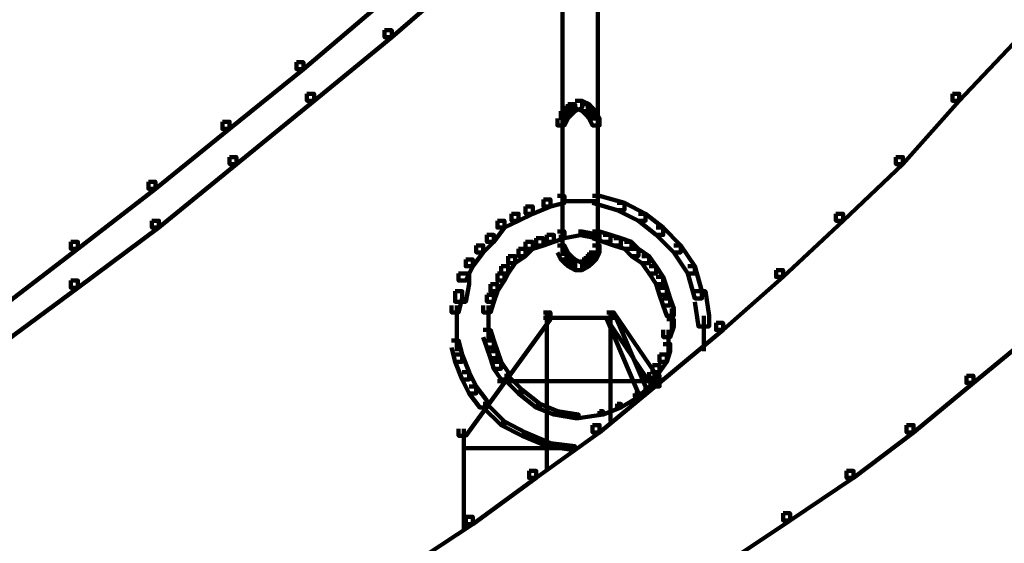
# Model space of a CAD drawing. Units: inches. Extents: x -13.3 to 24.4, y -24.8 to 33.5.
# Drawn here: x -7.3 to -6.5, y -10.3 to -9.9 of the extents above; entities that cross this region are included whole.
import ezdxf

# ---------------------------------------------------------------- set-up
doc = ezdxf.new("R2010")
doc.units = ezdxf.units.IN
doc.header["$MEASUREMENT"] = 0
doc.layers.add('Layer 1', color=7, linetype='Continuous')

# ---------------------------------------------------------------- blocks, each defined once
blk = doc.blocks.new('block 12')
at = {"layer": 'Layer 1', "color": 18, "lineweight": 140, "true_color": 0x010101}
for points in [[(-6.90015, -9.83232), (-6.90015, -10.10094)], [(-6.87155, -9.84079), (-6.87155, -10.10094)], [(-6.89586, -9.97805), (-6.89012, -9.97805), (-6.89012, -9.98374), (-6.89301, -9.98653), (-6.8987, -9.98653), (-6.8987, -9.98085)], [(-6.89012, -9.97526), (-6.88438, -9.97526), (-6.88438, -9.98085), (-6.89012, -9.98374), (-6.89586, -9.98374), (-6.89586, -9.97805)], [(-6.89012, -9.97526), (-6.88438, -9.97526), (-6.87869, -9.97805), (-6.87869, -9.98374), (-6.88438, -9.98374), (-6.89012, -9.98085)], [(-6.88438, -9.97805), (-6.87869, -9.97805), (-6.87585, -9.98085), (-6.87585, -9.98653), (-6.88148, -9.98653), (-6.88438, -9.98374)], [(-6.9016, -9.98374), (-6.89586, -9.98374), (-6.89586, -9.98953), (-6.8987, -9.99523), (-6.90445, -9.99523), (-6.90445, -9.98953)], [(-6.8987, -9.98085), (-6.89301, -9.98085), (-6.89301, -9.98653), (-6.89586, -9.98953), (-6.9016, -9.98953), (-6.9016, -9.98374)], [(-6.88148, -9.98085), (-6.87585, -9.98085), (-6.87295, -9.98374), (-6.87295, -9.98953), (-6.87869, -9.98953), (-6.88148, -9.98653)], [(-6.87869, -9.98374), (-6.87295, -9.98374), (-6.87016, -9.98953), (-6.87016, -9.99523), (-6.87585, -9.99523), (-6.87869, -9.98953)], [(-6.90445, -10.05242), (-6.8987, -10.05242), (-6.8987, -10.05811), (-6.91013, -10.0609), (-6.91582, -10.0609), (-6.91582, -10.05522)], [(-6.87585, -10.05242), (-6.87016, -10.05242), (-6.85009, -10.05811), (-6.85009, -10.06391), (-6.85583, -10.06391), (-6.87585, -10.05811)], [(-6.91582, -10.05522), (-6.91013, -10.05522), (-6.91013, -10.0609), (-6.92446, -10.0668), (-6.93015, -10.0668), (-6.93015, -10.0609)], [(-6.9016, -10.05676), (-6.88438, -10.05676)], [(-6.9016, -10.05676), (-6.88438, -10.05676)], [(-6.88727, -10.05676), (-6.87016, -10.05676)], [(-6.88727, -10.05676), (-6.87016, -10.05676)], [(-6.85583, -10.05811), (-6.85009, -10.05811), (-6.83297, -10.0668), (-6.83297, -10.07248), (-6.83871, -10.07248), (-6.85583, -10.06391)], [(-6.94158, -10.0668), (-6.93594, -10.0668), (-6.93594, -10.07248), (-6.94732, -10.07807), (-6.95311, -10.07807), (-6.95311, -10.07248)], [(-6.93015, -10.0609), (-6.92446, -10.0609), (-6.92446, -10.0668), (-6.93594, -10.07248), (-6.94158, -10.07248), (-6.94158, -10.0668)], [(-6.83871, -10.0668), (-6.83297, -10.0668), (-6.81864, -10.07807), (-6.81864, -10.08397), (-6.82433, -10.08397), (-6.83871, -10.07248)], [(-6.95311, -10.07248), (-6.94732, -10.07248), (-6.94732, -10.07807), (-6.95595, -10.08965), (-6.96164, -10.08965), (-6.96164, -10.08397)], [(-6.96164, -10.08397), (-6.95595, -10.08397), (-6.95595, -10.08965), (-6.96448, -10.09814), (-6.97023, -10.09814), (-6.97023, -10.09245)], [(-6.91298, -10.08397), (-6.90729, -10.08397), (-6.90729, -10.08965), (-6.91582, -10.09245), (-6.92156, -10.09245), (-6.92156, -10.08676)], [(-6.90445, -10.08118), (-6.8987, -10.08118), (-6.8987, -10.08676), (-6.90729, -10.08965), (-6.91298, -10.08965), (-6.91298, -10.08397)], [(-6.88727, -10.08118), (-6.88438, -10.08118), (-6.88438, -10.08397), (-6.8987, -10.08676), (-6.9016, -10.08676), (-6.9016, -10.08397)], [(-6.88727, -10.08118), (-6.88438, -10.08118), (-6.88438, -10.08397), (-6.8987, -10.08676), (-6.9016, -10.08676), (-6.9016, -10.08397)], [(-6.88727, -10.08118), (-6.88438, -10.08118), (-6.87016, -10.08397), (-6.87016, -10.08676), (-6.87295, -10.08676), (-6.88727, -10.08397)], [(-6.88727, -10.08118), (-6.88438, -10.08118), (-6.87016, -10.08397), (-6.87016, -10.08676), (-6.87295, -10.08676), (-6.88727, -10.08397)], [(-6.87585, -10.08118), (-6.87016, -10.08118), (-6.86147, -10.08397), (-6.86147, -10.08965), (-6.86731, -10.08965), (-6.87585, -10.08676)], [(-6.86731, -10.08397), (-6.86147, -10.08397), (-6.85293, -10.08676), (-6.85293, -10.09245), (-6.85868, -10.09245), (-6.86731, -10.08965)], [(-6.82433, -10.07807), (-6.81864, -10.07807), (-6.80438, -10.09245), (-6.80438, -10.09814), (-6.81006, -10.09814), (-6.82433, -10.08397)], [(-6.97023, -10.09245), (-6.96448, -10.09245), (-6.96448, -10.09814), (-6.97307, -10.10942), (-6.97876, -10.10942), (-6.97876, -10.10383)], [(-6.93015, -10.08965), (-6.92446, -10.08965), (-6.92446, -10.09524), (-6.93015, -10.10114), (-6.93594, -10.10114), (-6.93594, -10.09524)], [(-6.92156, -10.08676), (-6.91582, -10.08676), (-6.91582, -10.09245), (-6.92446, -10.09524), (-6.93015, -10.09524), (-6.93015, -10.08965)], [(-6.90445, -10.09245), (-6.8987, -10.09245), (-6.89586, -10.09814), (-6.89586, -10.10383), (-6.9016, -10.10383), (-6.90445, -10.09814)], [(-6.90015, -10.09245), (-6.90015, -10.10094)], [(-6.90015, -10.09245), (-6.90015, -10.10094)], [(-6.87585, -10.09245), (-6.87016, -10.09245), (-6.87016, -10.09814), (-6.87295, -10.10383), (-6.87869, -10.10383), (-6.87869, -10.09814)], [(-6.85868, -10.08676), (-6.85293, -10.08676), (-6.84435, -10.08965), (-6.84435, -10.09524), (-6.85009, -10.09524), (-6.85868, -10.09245)], [(-6.85009, -10.08965), (-6.84435, -10.08965), (-6.83871, -10.09524), (-6.83871, -10.10114), (-6.84435, -10.10114), (-6.85009, -10.09524)], [(-6.81006, -10.09245), (-6.80438, -10.09245), (-6.79294, -10.10942), (-6.79294, -10.11532), (-6.79858, -10.11532), (-6.81006, -10.09814)], [(-6.93594, -10.09524), (-6.93015, -10.09524), (-6.93015, -10.10114), (-6.93873, -10.10683), (-6.94447, -10.10683), (-6.94447, -10.10114)], [(-6.9016, -10.09814), (-6.89586, -10.09814), (-6.89301, -10.10114), (-6.89301, -10.10683), (-6.8987, -10.10683), (-6.9016, -10.10383)], [(-6.87869, -10.09814), (-6.87295, -10.09814), (-6.87295, -10.10383), (-6.87585, -10.10683), (-6.88148, -10.10683), (-6.88148, -10.10114)], [(-6.84435, -10.09524), (-6.83871, -10.09524), (-6.83008, -10.10114), (-6.83008, -10.10683), (-6.83582, -10.10683), (-6.84435, -10.10114)], [(-6.97876, -10.10383), (-6.97307, -10.10383), (-6.97307, -10.10942), (-6.97876, -10.12109), (-6.9845, -10.12109), (-6.9845, -10.11532)], [(-6.94447, -10.10114), (-6.93873, -10.10114), (-6.93873, -10.10683), (-6.94447, -10.11532), (-6.95011, -10.11532), (-6.95011, -10.10942)], [(-6.8987, -10.10114), (-6.89301, -10.10114), (-6.89012, -10.10383), (-6.89012, -10.10942), (-6.89586, -10.10942), (-6.8987, -10.10683)], [(-6.89586, -10.10383), (-6.89012, -10.10383), (-6.88438, -10.10683), (-6.88438, -10.11252), (-6.89012, -10.11252), (-6.89586, -10.10942)], [(-6.88438, -10.10383), (-6.87869, -10.10383), (-6.87869, -10.10942), (-6.88438, -10.11252), (-6.89012, -10.11252), (-6.89012, -10.10683)], [(-6.88148, -10.10114), (-6.87585, -10.10114), (-6.87585, -10.10683), (-6.87869, -10.10942), (-6.88438, -10.10942), (-6.88438, -10.10383)], [(-6.83582, -10.10114), (-6.83008, -10.10114), (-6.82433, -10.10942), (-6.82433, -10.11532), (-6.83008, -10.11532), (-6.83582, -10.10683)], [(-6.9845, -10.11532), (-6.97592, -10.11532), (-6.97592, -10.124), (-6.97876, -10.13817), (-6.9874, -10.13817), (-6.9874, -10.12969)], [(-6.95311, -10.11532), (-6.94732, -10.11532), (-6.94732, -10.12109), (-6.95311, -10.12969), (-6.95875, -10.12969), (-6.95875, -10.124)], [(-6.95011, -10.10942), (-6.94447, -10.10942), (-6.94447, -10.11532), (-6.94732, -10.12109), (-6.95311, -10.12109), (-6.95311, -10.11532)], [(-6.83008, -10.10942), (-6.82433, -10.10942), (-6.81864, -10.1181), (-6.81864, -10.124), (-6.82433, -10.124), (-6.83008, -10.11532)], [(-6.79858, -10.10942), (-6.79289, -10.10942), (-6.7872, -10.12969), (-6.7872, -10.13547), (-6.79289, -10.13547), (-6.79858, -10.11532)], [(-6.95875, -10.124), (-6.95311, -10.124), (-6.95311, -10.12969), (-6.95595, -10.13817), (-6.96159, -10.13817), (-6.96159, -10.13247)], [(-6.82433, -10.1181), (-6.81864, -10.1181), (-6.8158, -10.12679), (-6.8158, -10.13247), (-6.82154, -10.13247), (-6.82433, -10.124)], [(-6.9874, -10.12969), (-6.9816, -10.12969), (-6.9816, -10.13527), (-6.9845, -10.14685), (-6.99024, -10.14685), (-6.99024, -10.14117)], [(-6.82154, -10.12679), (-6.8158, -10.12679), (-6.81296, -10.13547), (-6.81296, -10.14117), (-6.81864, -10.14117), (-6.82154, -10.13247)], [(-6.79289, -10.12969), (-6.78436, -10.12969), (-6.78146, -10.14964), (-6.78146, -10.15814), (-6.79005, -10.15814), (-6.79289, -10.13817)], [(-6.96164, -10.13247), (-6.95595, -10.13247), (-6.95595, -10.13817), (-6.95875, -10.14685), (-6.96448, -10.14685), (-6.96448, -10.14117)], [(-6.81864, -10.13547), (-6.81296, -10.13547), (-6.81006, -10.14376), (-6.81006, -10.14964), (-6.8158, -10.14964), (-6.81864, -10.14117)], [(-6.98595, -10.14117), (-6.98595, -10.16382)], [(-6.91582, -10.14685), (-6.91013, -10.14685), (-6.91013, -10.15244), (-6.97876, -10.24688), (-6.9845, -10.24688), (-6.9845, -10.24118)], [(-6.96019, -10.14117), (-6.96019, -10.15814)], [(-6.91298, -10.14685), (-6.91298, -10.27542)], [(-6.86437, -10.14685), (-6.85868, -10.14685), (-6.83297, -10.20684), (-6.83297, -10.21254), (-6.83866, -10.21254), (-6.86437, -10.15244)], [(-6.86437, -10.14685), (-6.85868, -10.14685), (-6.82149, -10.20116), (-6.82149, -10.20684), (-6.82718, -10.20684), (-6.86437, -10.15244)], [(-6.86147, -10.14685), (-6.86147, -10.23539)], [(-6.81151, -10.14376), (-6.81151, -10.16102)], [(-6.98595, -10.15534), (-6.98595, -10.1782)], [(-6.96019, -10.14964), (-6.96019, -10.16951)], [(-6.91582, -10.1512), (-6.85583, -10.1512)], [(-6.8158, -10.15244), (-6.81006, -10.15244), (-6.81006, -10.15814), (-6.81296, -10.16682), (-6.81864, -10.16682), (-6.81864, -10.16102)], [(-6.78575, -10.14964), (-6.78575, -10.1782)], [(-6.96448, -10.16102), (-6.95875, -10.16102), (-6.95595, -10.16972), (-6.95595, -10.17529), (-6.96164, -10.17529), (-6.96448, -10.16682)], [(-6.81435, -10.16102), (-6.81435, -10.18099)], [(-6.99024, -10.16972), (-6.9845, -10.16972), (-6.9816, -10.18099), (-6.9816, -10.18689), (-6.9874, -10.18689), (-6.99024, -10.17529)], [(-6.96164, -10.16972), (-6.95595, -10.16972), (-6.95311, -10.1782), (-6.95311, -10.18399), (-6.95875, -10.18399), (-6.96164, -10.17529)], [(-6.95875, -10.1782), (-6.95311, -10.1782), (-6.95011, -10.18689), (-6.95011, -10.19246), (-6.95595, -10.19246), (-6.95875, -10.18399)], [(-6.81864, -10.17251), (-6.81296, -10.17251), (-6.81296, -10.1782), (-6.8158, -10.18689), (-6.82154, -10.18689), (-6.82154, -10.18099)], [(-6.9874, -10.18099), (-6.9816, -10.18099), (-6.97592, -10.19537), (-6.97592, -10.20116), (-6.9816, -10.20116), (-6.9874, -10.18689)], [(-6.95595, -10.18689), (-6.95011, -10.18689), (-6.94447, -10.19537), (-6.94447, -10.20116), (-6.95011, -10.20116), (-6.95595, -10.19246)], [(-6.82154, -10.18099), (-6.8158, -10.18099), (-6.8158, -10.18689), (-6.82154, -10.19537), (-6.82718, -10.19537), (-6.82718, -10.18967)], [(-6.9816, -10.19537), (-6.97592, -10.19537), (-6.97023, -10.20684), (-6.97023, -10.21254), (-6.97592, -10.21254), (-6.9816, -10.20116)], [(-6.82718, -10.18967), (-6.82154, -10.18967), (-6.82154, -10.19537), (-6.82433, -10.20116), (-6.83008, -10.20116), (-6.83008, -10.19537)], [(-6.95311, -10.2025), (-6.82433, -10.2025)], [(-6.94732, -10.19816), (-6.94447, -10.19816), (-6.93299, -10.20964), (-6.93299, -10.21254), (-6.93594, -10.21254), (-6.94732, -10.20116)], [(-6.82718, -10.19816), (-6.82433, -10.19816), (-6.82433, -10.20116), (-6.83871, -10.21533), (-6.84151, -10.21533), (-6.84151, -10.21254)], [(-6.97592, -10.20684), (-6.97023, -10.20684), (-6.96164, -10.21833), (-6.96164, -10.22401), (-6.96728, -10.22401), (-6.97592, -10.21254)], [(-6.93594, -10.20964), (-6.93299, -10.20964), (-6.91871, -10.22102), (-6.91871, -10.22401), (-6.92156, -10.22401), (-6.93594, -10.21254)], [(-6.84151, -10.21254), (-6.83866, -10.21254), (-6.83866, -10.21533), (-6.85293, -10.22401), (-6.85583, -10.22401), (-6.85583, -10.22102)], [(-6.96448, -10.22102), (-6.96164, -10.22102), (-6.94732, -10.23539), (-6.94732, -10.23819), (-6.95011, -10.23819), (-6.96448, -10.22401)], [(-6.92156, -10.22102), (-6.91871, -10.22102), (-6.90445, -10.22692), (-6.90445, -10.22971), (-6.90729, -10.22971), (-6.92156, -10.22401)], [(-6.90729, -10.22692), (-6.90445, -10.22692), (-6.88727, -10.22971), (-6.88727, -10.2325), (-6.89012, -10.2325), (-6.90729, -10.22971)], [(-6.87016, -10.22692), (-6.86731, -10.22692), (-6.86731, -10.22971), (-6.88727, -10.2325), (-6.89012, -10.2325), (-6.89012, -10.22971)], [(-6.85583, -10.22102), (-6.85293, -10.22102), (-6.85293, -10.22401), (-6.86731, -10.22971), (-6.87016, -10.22971), (-6.87016, -10.22692)], [(-6.95011, -10.23539), (-6.94732, -10.23539), (-6.93015, -10.24409), (-6.93015, -10.24688), (-6.93299, -10.24688), (-6.95011, -10.23819)], [(-6.98016, -10.24118), (-6.98016, -10.32403)], [(-6.93299, -10.24409), (-6.93015, -10.24409), (-6.91013, -10.25277), (-6.91013, -10.25536), (-6.91298, -10.25536), (-6.93299, -10.24688)], [(-6.9816, -10.2569), (-6.89012, -10.2569)], [(-6.91298, -10.25277), (-6.91013, -10.25277), (-6.89012, -10.25536), (-6.89012, -10.25836), (-6.89301, -10.25836), (-6.91298, -10.25536)]]:
    blk.add_lwpolyline(points, dxfattribs=at)
blk = doc.blocks.new('block 2')
at = {"layer": 'Layer 1', "color": 18, "lineweight": 140, "true_color": 0x010101}
for points in [[(-6.9816, -9.86366), (-6.97592, -9.86366), (-6.97592, -9.86934), (-7.03875, -9.92365), (-7.04454, -9.92365), (-7.04454, -9.91806)], [(-7.05876, -9.89521), (-7.05313, -9.89521), (-7.05313, -9.90089), (-7.11032, -9.9495), (-7.11601, -9.9495), (-7.11601, -9.94393)], [(-7.04454, -9.91806), (-7.03875, -9.91806), (-7.03875, -9.92365), (-7.10169, -9.97526), (-7.10748, -9.97526), (-7.10748, -9.96958)], [(-6.53555, -9.91806), (-6.52981, -9.91806), (-6.52981, -9.92365), (-6.57848, -9.97526), (-6.58411, -9.97526), (-6.58411, -9.96958)], [(-7.11601, -9.94393), (-7.11032, -9.94393), (-7.11032, -9.9495), (-7.17032, -9.99802), (-7.17611, -9.99802), (-7.17611, -9.99223)], [(-7.10748, -9.96958), (-7.10169, -9.96958), (-7.10169, -9.97526), (-7.16468, -10.02656), (-7.17032, -10.02656), (-7.17032, -10.02087)], [(-6.58411, -9.96958), (-6.57848, -9.96958), (-6.57848, -9.97526), (-6.62419, -10.02656), (-6.62994, -10.02656), (-6.62994, -10.02087)], [(-7.17611, -9.99223), (-7.17032, -9.99223), (-7.17032, -9.99802), (-7.23041, -10.04663), (-7.2361, -10.04663), (-7.2361, -10.04093)], [(-7.17032, -10.02087), (-7.16468, -10.02087), (-7.16468, -10.02656), (-7.22757, -10.07807), (-7.2333, -10.07807), (-7.2333, -10.07248)], [(-6.62994, -10.02087), (-6.62419, -10.02087), (-6.62419, -10.02656), (-6.6728, -10.07248), (-6.67849, -10.07248), (-6.67849, -10.0668)], [(-7.2361, -10.04093), (-7.23041, -10.04093), (-7.23041, -10.04663), (-7.29329, -10.09524), (-7.29904, -10.09524), (-7.29904, -10.08965)], [(-6.67849, -10.0668), (-6.6728, -10.0668), (-6.6728, -10.07248), (-6.72142, -10.1181), (-6.72711, -10.1181), (-6.72711, -10.11252)], [(-7.2333, -10.07248), (-7.22757, -10.07248), (-7.22757, -10.07807), (-7.29329, -10.12679), (-7.29904, -10.12679), (-7.29904, -10.12109)], [(-7.29904, -10.08965), (-7.29329, -10.08965), (-7.29329, -10.09524), (-7.35334, -10.14117), (-7.35908, -10.14117), (-7.35908, -10.13527)], [(-6.72711, -10.11252), (-6.72142, -10.11252), (-6.72142, -10.1181), (-6.77003, -10.16102), (-6.77572, -10.16102), (-6.77572, -10.15534)], [(-7.29904, -10.12109), (-7.29329, -10.12109), (-7.29329, -10.12679), (-7.35908, -10.17529), (-7.36472, -10.17529), (-7.36472, -10.16951)], [(-6.77572, -10.15534), (-6.77003, -10.15534), (-6.77003, -10.16102), (-6.82149, -10.20405), (-6.82718, -10.20405), (-6.82718, -10.19816)], [(-6.52412, -10.15814), (-6.51839, -10.15814), (-6.51839, -10.16382), (-6.56705, -10.20405), (-6.57269, -10.20405), (-6.57269, -10.19816)], [(-6.82718, -10.19816), (-6.82149, -10.19816), (-6.82149, -10.20405), (-6.87016, -10.24409), (-6.87585, -10.24409), (-6.87585, -10.23819)], [(-6.57269, -10.19816), (-6.56705, -10.19816), (-6.56705, -10.20405), (-6.61561, -10.24409), (-6.6213, -10.24409), (-6.6213, -10.23819)], [(-6.87585, -10.23819), (-6.87016, -10.23819), (-6.87016, -10.24409), (-6.92156, -10.28101), (-6.92735, -10.28101), (-6.92735, -10.27542)], [(-6.6213, -10.23819), (-6.61561, -10.23819), (-6.61561, -10.24409), (-6.66427, -10.28101), (-6.66991, -10.28101), (-6.66991, -10.27542)], [(-6.92735, -10.27542), (-6.92156, -10.27542), (-6.92156, -10.28101), (-6.97307, -10.31845), (-6.97876, -10.31845), (-6.97876, -10.31255)], [(-6.66991, -10.27542), (-6.66427, -10.27542), (-6.66427, -10.28101), (-6.71573, -10.31546), (-6.72142, -10.31546), (-6.72142, -10.30976)], [(-6.97876, -10.31255), (-6.97307, -10.31255), (-6.97307, -10.31845), (-7.02453, -10.35258), (-7.03022, -10.35258), (-7.03022, -10.3469)], [(-6.72142, -10.30976), (-6.71573, -10.30976), (-6.71573, -10.31546), (-6.76708, -10.34979), (-6.77293, -10.34979), (-6.77293, -10.3441)]]:
    blk.add_lwpolyline(points, dxfattribs=at)
at = {"layer": 'Layer 1'}
blk.add_blockref('block 12', (0, 0), dxfattribs=at)

msp = doc.modelspace()

# ---------------------------------------------------------------- block references
at = {"layer": 'Layer 1'}
msp.add_blockref('block 2', (0, 0), dxfattribs=at)

doc.saveas('drawing.dxf')
